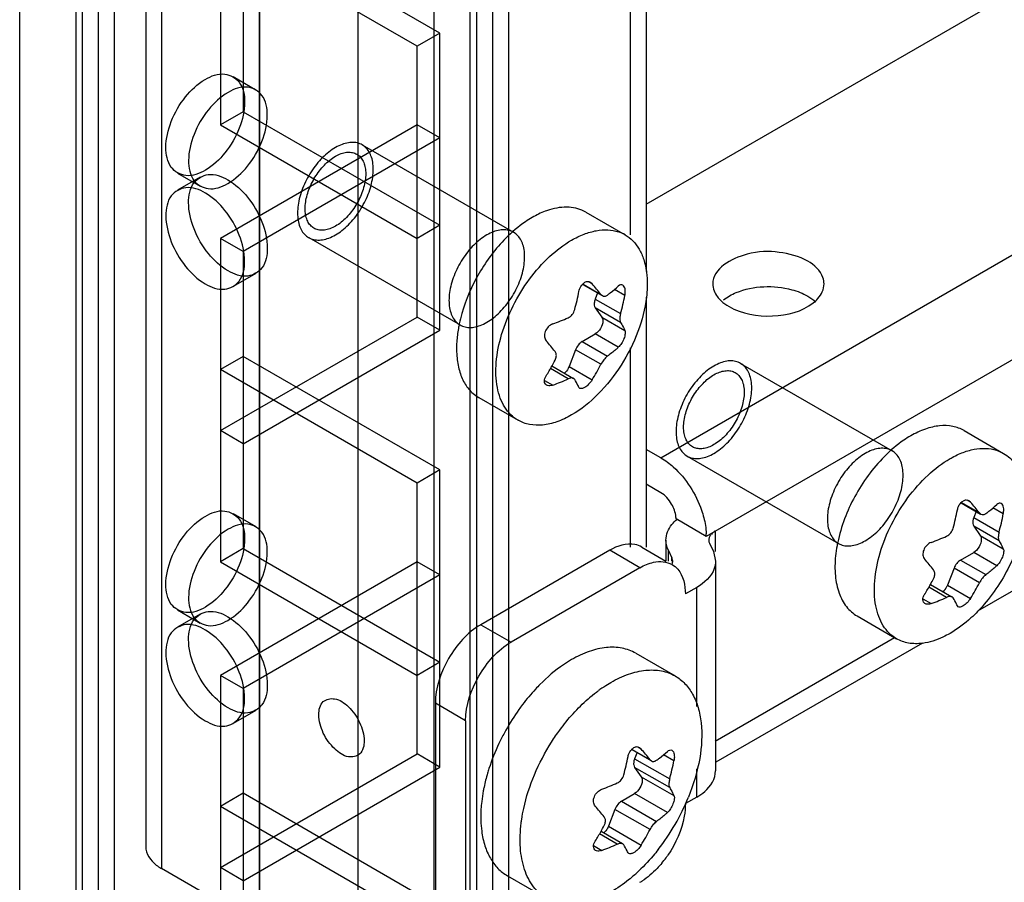
# Model space of a CAD drawing. Units: millimetres. Extents: x 470 to 1600, y 222 to 2667.
# Drawn here: x 509 to 555, y 708 to 748 of the extents above; entities that cross this region are included whole.
import ezdxf

# ---------------------------------------------------------------- set-up
doc = ezdxf.new("R2010")
doc.units = ezdxf.units.MM
doc.header["$LTSCALE"] = 187.898377
doc.layers.get('0').update_dxf_attribs({"linetype": 'CONTINUOUS'})

msp = doc.modelspace()

# ---------------------------------------------------------------- linework, layer by layer
at = {"color": 7, "linetype": 'Continuous'}
for p, q in [((512.671, 648.711), (512.671, 2404.15)), ((511.61, 2403.538), (511.61, 649.324)), ((511.903, 2403.129), (511.903, 649.732)), ((513.403, 2403.129), (513.403, 649.732)), ((531.091, 664.817), (531.091, 2388.045)), ((530.031, 665.429), (530.031, 2387.432)), ((530.323, 2387.024), (530.323, 665.837)), ((531.823, 2387.024), (531.823, 665.837)), ((520.194, 705.808), (520.194, 2362.225)), ((520.209, 705.8), (520.209, 2362.217)), ((508.988, 691.924), (508.988, 2361.614)), ((515.605, 2359.835), (515.605, 708.458)), ((524.798, 703.151), (524.798, 2359.567)), ((514.873, 2359.412), (514.873, 709.479)), ((528.333, 2357.526), (528.333, 703.151)), ((538.258, 1306.697), (538.258, 736.341)), ((537.526, 738.059), (537.526, 1304.325)), ((538.94, 727.646), (659.925, 797.496)), ((661.976, 793.781), (541.061, 723.971)), ((661.976, 782.969), (553.733, 720.475)), ((518.363, 758.306), (518.363, 743.201)), ((519.424, 757.694), (519.424, 743.813)), ((528.616, 747.487), (519.424, 752.794)), ((527.556, 746.875), (518.363, 752.182)), ((538.258, 739.499), (557.567, 750.648)), ((528.616, 747.487), (527.556, 746.875)), ((528.616, 733.607), (528.616, 747.487)), ((527.556, 734.219), (527.556, 746.875)), ((518.956, 745.453), (520.017, 744.84)), ((519.424, 743.813), (518.363, 743.201)), ((519.424, 743.813), (528.616, 738.506)), ((518.363, 743.201), (527.556, 737.893)), ((527.556, 743.201), (518.363, 737.894)), ((528.616, 742.588), (527.556, 743.201)), ((528.616, 742.588), (519.424, 737.281)), ((524.987, 742.262), (532.058, 738.18)), ((516.356, 740.949), (517.417, 740.337)), ((517.417, 740.757), (516.356, 740.145)), ((535.429, 739.12), (537.268, 738.059)), ((528.616, 738.506), (527.556, 737.893)), ((519.424, 737.281), (518.363, 737.894)), ((518.363, 737.894), (518.363, 722.788)), ((522.487, 737.932), (529.558, 733.85)), ((519.424, 737.281), (519.424, 723.4)), ((520.017, 736.254), (518.956, 735.642)), ((535.293, 735.746), (536.196, 735.225)), ((535.305, 735.759), (536.14, 735.277)), ((535.726, 735.774), (535.565, 735.867)), ((535.726, 735.774), (535.651, 735.837)), ((537.257, 735.229), (536.772, 735.509)), ((535.985, 735.347), (535.875, 735.062)), ((535.875, 735.062), (537.058, 734.378)), ((536.14, 735.277), (536.205, 735.219)), ((538.258, 735.146), (538.258, 723.474)), ((537.058, 733.97), (535.875, 734.653)), ((535.875, 734.653), (536.181, 734.218)), ((518.363, 728.912), (527.556, 734.219)), ((528.616, 733.607), (527.556, 734.219)), ((536.181, 734.218), (537.257, 733.596)), ((519.424, 728.3), (528.616, 733.607)), ((535.262, 733.075), (535.875, 733.429)), ((536.951, 732.807), (535.875, 733.429)), ((534.956, 732.694), (534.65, 731.905)), ((536.14, 732.011), (534.956, 732.694)), ((535.262, 733.075), (536.446, 732.392)), ((537.526, 723.473), (537.526, 732.774)), ((519.424, 732.382), (518.363, 731.77)), ((528.616, 727.075), (519.424, 732.382)), ((527.556, 726.462), (518.363, 731.77)), ((534.609, 731.331), (533.781, 731.809)), ((533.853, 731.936), (534.859, 731.356)), ((534.65, 731.905), (535.726, 731.284)), ((542.665, 732.056), (549.736, 727.974)), ((534.915, 731.304), (534.868, 731.351)), ((533.503, 731.263), (533.889, 731.04)), ((535.151, 730.889), (535.114, 730.93)), ((530.43, 730.46), (532.268, 729.399)), ((519.424, 728.3), (518.363, 728.912)), ((553.107, 728.914), (554.946, 727.852)), ((538.94, 727.646), (538.258, 728.039)), ((540.165, 727.726), (547.236, 723.643)), ((528.616, 727.075), (527.556, 726.462)), ((528.616, 713.194), (528.616, 727.075)), ((527.556, 713.807), (527.556, 726.462)), ((538.94, 726.013), (538.258, 726.406)), ((552.97, 725.54), (553.874, 725.018)), ((552.983, 725.552), (553.817, 725.07)), ((553.404, 725.568), (553.243, 725.661)), ((553.404, 725.568), (553.329, 725.631)), ((554.935, 725.023), (554.45, 725.303)), ((518.956, 725.04), (520.017, 724.428)), ((553.663, 725.14), (553.552, 724.855)), ((553.552, 724.855), (554.736, 724.172)), ((553.817, 725.07), (553.883, 725.013)), ((541.061, 723.971), (539.647, 724.788)), ((554.736, 723.764), (553.552, 724.447)), ((553.552, 724.447), (553.858, 724.011)), ((541.427, 724.232), (541.469, 724.207)), ((541.469, 724.207), (541.469, 723.263)), ((553.858, 724.011), (554.935, 723.39)), ((538.048, 723.474), (539.177, 722.822)), ((539.177, 723.799), (539.177, 722.815)), ((541.211, 723.65), (541.39, 723.263)), ((519.424, 723.4), (518.363, 722.788)), ((519.424, 723.4), (528.616, 718.093)), ((536.548, 723.325), (530.525, 719.848)), ((537.962, 722.509), (536.548, 723.325)), ((539.279, 723.351), (539.458, 722.964)), ((539.279, 723.351), (539.279, 722.815)), ((541.39, 723.263), (541.492, 722.815)), ((552.94, 722.869), (553.552, 723.222)), ((554.629, 722.601), (553.552, 723.222)), ((518.363, 722.788), (527.556, 717.481)), ((527.556, 722.788), (518.363, 717.481)), ((528.616, 722.176), (527.556, 722.788)), ((539.492, 722.815), (539.458, 722.964)), ((539.458, 722.815), (539.458, 722.964)), ((541.492, 722.815), (541.492, 713.017)), ((552.94, 722.869), (554.124, 722.185)), ((528.616, 722.176), (519.424, 716.869)), ((537.962, 722.509), (531.94, 719.032)), ((552.634, 722.488), (552.327, 721.699)), ((553.817, 721.804), (552.634, 722.488)), ((551.531, 721.73), (552.536, 721.149)), ((552.327, 721.699), (553.404, 721.077)), ((540.613, 721.59), (540.083, 721.284)), ((540.613, 716.021), (540.613, 721.59)), ((552.286, 721.125), (551.459, 721.603)), ((551.181, 721.056), (551.567, 720.833)), ((552.593, 721.097), (552.546, 721.144)), ((552.829, 720.682), (552.792, 720.724)), ((516.356, 720.537), (517.417, 719.924)), ((517.417, 720.345), (516.356, 719.732)), ((548.107, 720.254), (549.946, 719.192)), ((530.525, 719.848), (531.94, 719.032)), ((541.469, 714.409), (549.85, 719.248)), ((551.158, 718.988), (541.512, 713.419)), ((537.768, 718.512), (539.606, 717.451)), ((528.616, 718.093), (527.556, 717.481)), ((519.424, 716.869), (518.363, 717.481)), ((518.363, 717.481), (518.363, 702.375)), ((519.424, 716.869), (519.424, 702.988)), ((529.818, 715.358), (528.404, 716.174)), ((528.404, 716.174), (528.404, 706.376)), ((520.017, 715.841), (518.956, 715.229)), ((529.818, 715.358), (529.818, 705.56)), ((518.363, 708.499), (527.556, 713.807)), ((528.616, 713.194), (527.556, 713.807)), ((537.585, 714.01), (538.497, 713.483)), ((537.598, 714.023), (538.432, 713.541)), ((537.824, 713.873), (537.713, 713.588)), ((538.019, 714.038), (537.858, 714.131)), ((538.019, 714.038), (537.944, 714.101)), ((537.713, 713.588), (539.351, 712.642)), ((538.432, 713.541), (538.497, 713.483)), ((539.55, 713.493), (539.065, 713.773)), ((519.424, 707.887), (528.616, 713.194)), ((539.351, 712.234), (537.713, 713.179)), ((537.713, 713.179), (538.019, 712.744)), ((540.613, 711.792), (540.613, 713.113)), ((538.019, 712.744), (539.55, 711.86)), ((519.424, 711.969), (518.363, 711.357)), ((528.616, 706.662), (519.424, 711.969)), ((537.101, 711.601), (537.713, 711.955)), ((537.101, 711.601), (538.738, 710.656)), ((539.243, 711.071), (537.713, 711.955)), ((540.613, 711.792), (540.083, 711.486)), ((527.556, 706.05), (518.363, 711.357)), ((536.795, 711.22), (536.488, 710.431)), ((538.432, 710.275), (536.795, 711.22)), ((536.146, 710.2), (537.151, 709.62)), ((536.488, 710.431), (538.019, 709.548)), ((536.901, 709.595), (536.073, 710.073)), ((535.795, 709.527), (536.182, 709.304)), ((537.16, 709.615), (537.207, 709.568)), ((537.444, 709.153), (537.406, 709.194)), ((520.194, 705.808), (515.605, 708.458)), ((519.424, 707.887), (518.363, 708.499)), ((531.768, 708.12), (533.607, 707.059))]:
    msp.add_line(p, q, dxfattribs=at)
for centre, radius, start, end in [((536.422, 736.59), 1.695, 60.0573, 71.7749), ((522.834, 737.842), 12.516, 344.8434, 348.8453), ((521.658, 723.663), 18.563, 38.7282, 40.725), ((524.978, 737.651), 12.516, 344.8434, 348.8453), ((536.406, 732.457), 7.036, 164.1233, 168.1488), ((529.71, 745.243), 12.091, 290.2197, 293.8999), ((519.518, 720.999), 18.559, 38.728, 40.7252), ((524.113, 737.336), 11.138, 330.9965, 332.5504), ((524.337, 737.211), 10.881, 328.1861, 331.0015), ((526.363, 737.088), 11.016, 328.2048, 332.5566), ((529.79, 742.19), 11.88, 290.187, 293.9326), ((531.277, 731.925), 1.692, 228.8285, 239.9513), ((539.336, 713.457), 18.563, 38.7282, 40.725), ((540.512, 727.636), 12.516, 344.8434, 348.8453), ((542.655, 727.444), 12.516, 344.8434, 348.8453), ((538.164, 723.971), 2.897, 0.0153, 2.2712), ((547.388, 735.036), 12.091, 290.2197, 293.8999), ((539.157, 722.814), 0.335, 351.4437, 0.0677), ((537.196, 710.793), 18.559, 38.728, 40.7252), ((542.014, 727.005), 10.881, 328.1861, 331.0015), ((541.79, 727.13), 11.138, 330.9965, 332.5504), ((544.041, 726.882), 11.016, 328.2048, 332.5566), ((547.467, 731.983), 11.88, 290.187, 293.9326), ((540.002, 711.378), 6.702, 124.8377, 126.4914), ((540.459, 710.062), 10.019, 142.8426, 144.4763), ((540.687, 709.901), 10.297, 144.4836, 150.8084), ((540.743, 709.866), 10.363, 150.7892, 152.3631), ((523.951, 701.928), 18.562, 38.7282, 40.7251), ((525.127, 716.106), 12.516, 344.8434, 348.8453), ((527.27, 715.915), 12.516, 344.8434, 348.8453), ((532.003, 723.507), 12.091, 290.2197, 293.8999), ((530.774, 715.622), 10.2, 322.0178, 337.9232), ((521.81, 699.263), 18.559, 38.728, 40.7252), ((526.629, 715.475), 10.881, 328.1861, 331.0015), ((526.405, 715.6), 11.138, 330.9965, 332.5504), ((528.655, 715.352), 11.016, 328.2048, 332.5566), ((532.082, 720.454), 11.88, 290.187, 293.9326), ((535.186, 711.836), 4.922, 320.4627, 324.241), ((535.08, 711.914), 5.054, 324.2303, 325.9194), ((532.448, 714.085), 7.923, 311.5274, 311.7998), ((532.378, 714.163), 8.028, 311.8009, 312.5851), ((536.514, 710.318), 2.894, 300.0145, 302.2218)]:
    msp.add_arc(centre, radius, start, end, dxfattribs=at)
for points, knots in [([(515.818, 742.139), (515.818, 742.553), (516.021, 743.408), (516.665, 744.517), (517.519, 745.324), (518.51, 745.712), (519.399, 745.22), (519.495, 744.583), (519.495, 744.262)], [0, 0, 0, 0, 0.1912, 0.396398, 0.585359, 0.731961, 0.851504, 1, 1, 1, 1]), ([(520.555, 743.65), (520.555, 743.969), (520.461, 744.601), (519.584, 745.099), (518.593, 744.722), (517.735, 743.917), (517.084, 742.804), (516.878, 741.943), (516.878, 741.527)], [0, 0, 0, 0, 0.147786, 0.266249, 0.412232, 0.600617, 0.807643, 1, 1, 1, 1]), ([(519.495, 744.262), (519.495, 743.849), (519.291, 742.994), (518.647, 741.884), (517.794, 741.077), (516.803, 740.689), (515.914, 741.182), (515.818, 741.819), (515.818, 742.139)], [0, 0, 0, 0, 0.1912, 0.396398, 0.585359, 0.731961, 0.851504, 1, 1, 1, 1]), ([(516.878, 741.527), (516.878, 741.208), (516.973, 740.576), (517.85, 740.078), (518.841, 740.455), (519.699, 741.26), (520.349, 742.373), (520.555, 743.234), (520.555, 743.65)], [0, 0, 0, 0, 0.147786, 0.266249, 0.412232, 0.600617, 0.807643, 1, 1, 1, 1]), ([(523.737, 738.056), (523.844, 738.118), (524.056, 738.263), (524.352, 738.528), (524.629, 738.838), (524.88, 739.187), (525.097, 739.563), (525.274, 739.956), (525.405, 740.353), (525.485, 740.741), (525.514, 741.11), (525.489, 741.449), (525.412, 741.749), (525.282, 742.002), (525.102, 742.199), (524.877, 742.33), (524.617, 742.388), (524.333, 742.374), (524.032, 742.291), (523.836, 742.196), (523.737, 742.139)], [0, 0, 0, 0, 0.058832, 0.122078, 0.188575, 0.25678, 0.326301, 0.395112, 0.461712, 0.524851, 0.583588, 0.637368, 0.686106, 0.730355, 0.771445, 0.811397, 0.852255, 0.89665, 0.945765, 1, 1, 1, 1]), ([(523.737, 742.139), (523.63, 742.077), (523.418, 741.931), (523.122, 741.667), (522.845, 741.356), (522.594, 741.008), (522.377, 740.632), (522.2, 740.239), (522.069, 739.842), (521.989, 739.454), (521.96, 739.085), (521.985, 738.746), (522.062, 738.445), (522.192, 738.192), (522.372, 737.995), (522.597, 737.865), (522.857, 737.807), (523.141, 737.82), (523.442, 737.904), (523.638, 737.999), (523.737, 738.056)], [0, 0, 0, 0, 0.058832, 0.122078, 0.188575, 0.25678, 0.326301, 0.395112, 0.461712, 0.524851, 0.583588, 0.637368, 0.686106, 0.730355, 0.771445, 0.811397, 0.852255, 0.89665, 0.945765, 1, 1, 1, 1]), ([(523.737, 741.73), (523.822, 741.779), (523.988, 741.859), (524.244, 741.925), (524.484, 741.927), (524.699, 741.863), (524.88, 741.735), (525.018, 741.551), (525.11, 741.319), (525.154, 741.049), (525.152, 740.749), (525.103, 740.428), (525.008, 740.096), (524.872, 739.764), (524.699, 739.443), (524.494, 739.144), (524.263, 738.875), (524.012, 738.644), (523.83, 738.518), (523.737, 738.464)], [0, 0, 0, 0, 0.058003, 0.109697, 0.15605, 0.19884, 0.241221, 0.28568, 0.334255, 0.388254, 0.447756, 0.512313, 0.58105, 0.652711, 0.72568, 0.797781, 0.868417, 0.936201, 1, 1, 1, 1]), ([(523.737, 738.464), (523.653, 738.416), (523.486, 738.335), (523.23, 738.27), (522.99, 738.268), (522.775, 738.332), (522.594, 738.459), (522.456, 738.644), (522.364, 738.876), (522.32, 739.146), (522.322, 739.446), (522.371, 739.767), (522.466, 740.099), (522.602, 740.431), (522.775, 740.752), (522.981, 741.051), (523.211, 741.32), (523.462, 741.55), (523.644, 741.676), (523.737, 741.73)], [0, 0, 0, 0, 0.058003, 0.109697, 0.15605, 0.19884, 0.241221, 0.28568, 0.334255, 0.388254, 0.447756, 0.512313, 0.58105, 0.652711, 0.72568, 0.797781, 0.868417, 0.936201, 1, 1, 1, 1]), ([(516.878, 739.567), (516.878, 739.886), (516.973, 740.518), (517.85, 741.016), (518.841, 740.639), (519.699, 739.834), (520.349, 738.722), (520.555, 737.86), (520.555, 737.444)], [0, 0, 0, 0, 0.147786, 0.26625, 0.412233, 0.600618, 0.807644, 1, 1, 1, 1]), ([(519.495, 736.832), (519.495, 737.245), (519.291, 738.1), (518.647, 739.21), (517.794, 740.017), (516.803, 740.405), (515.913, 739.913), (515.818, 739.276), (515.818, 738.955)], [0, 0, 0, 0, 0.1912, 0.396397, 0.585358, 0.73196, 0.851505, 1, 1, 1, 1]), ([(520.555, 737.444), (520.555, 737.125), (520.461, 736.493), (519.583, 735.995), (518.593, 736.373), (517.735, 737.177), (517.084, 738.29), (516.878, 739.151), (516.878, 739.567)], [0, 0, 0, 0, 0.147786, 0.26625, 0.412233, 0.600618, 0.807644, 1, 1, 1, 1]), ([(533.74, 739.232), (533.673, 739.211), (533.393, 739.116), (533.125, 738.985), (532.929, 738.873)], [0, 0, 0, 0, 0.238299, 1, 1, 1, 1]), ([(535.429, 739.12), (535.314, 739.187), (535.06, 739.295), (534.485, 739.392), (534.033, 739.321), (533.74, 739.232)], [0, 0, 0, 0, 0.23131, 0.471114, 1, 1, 1, 1]), ([(515.818, 738.955), (515.818, 738.542), (516.021, 737.686), (516.665, 736.577), (517.518, 735.77), (518.509, 735.382), (519.399, 735.874), (519.495, 736.511), (519.495, 736.832)], [0, 0, 0, 0, 0.1912, 0.396397, 0.585358, 0.73196, 0.851505, 1, 1, 1, 1]), ([(532.929, 738.873), (532.823, 738.811), (532.381, 738.532), (531.98, 738.19), (531.699, 737.907)], [0, 0, 0, 0, 0.236518, 1, 1, 1, 1]), ([(530.808, 733.974), (530.915, 734.036), (531.127, 734.181), (531.423, 734.445), (531.701, 734.756), (531.951, 735.105), (532.168, 735.48), (532.344, 735.871), (532.475, 736.267), (532.556, 736.656), (532.585, 737.025), (532.56, 737.365), (532.483, 737.667), (532.353, 737.921), (532.173, 738.117), (531.947, 738.248), (531.686, 738.306), (531.401, 738.291), (531.102, 738.208), (530.906, 738.113), (530.808, 738.056)], [0, 0, 0, 0, 0.058898, 0.122063, 0.188504, 0.256998, 0.326192, 0.394687, 0.461129, 0.524294, 0.583193, 0.637181, 0.686109, 0.730486, 0.771623, 0.811572, 0.852708, 0.897085, 0.946012, 1, 1, 1, 1]), ([(534.768, 737.811), (534.956, 737.92), (535.329, 738.103), (535.902, 738.27), (536.448, 738.313), (536.794, 738.252), (536.952, 738.2)], [0, 0, 0, 0, 0.285108, 0.544746, 0.781104, 1, 1, 1, 1]), ([(530.808, 738.056), (530.701, 737.994), (530.489, 737.849), (530.193, 737.585), (529.916, 737.274), (529.665, 736.925), (529.448, 736.55), (529.272, 736.158), (529.141, 735.763), (529.06, 735.374), (529.032, 735.005), (529.056, 734.664), (529.133, 734.363), (529.263, 734.109), (529.444, 733.912), (529.67, 733.782), (529.93, 733.724), (530.215, 733.738), (530.515, 733.822), (530.71, 733.917), (530.808, 733.974)], [0, 0, 0, 0, 0.058898, 0.122063, 0.188504, 0.256998, 0.326192, 0.394687, 0.461129, 0.524294, 0.583193, 0.637181, 0.686109, 0.730486, 0.771623, 0.811572, 0.852708, 0.897085, 0.946012, 1, 1, 1, 1]), ([(531.699, 737.907), (531.216, 737.422), (530.383, 736.313), (529.826, 735.042), (529.638, 734.382)], [0, 0, 0, 0, 0.499348, 1, 1, 1, 1]), ([(532.268, 729.399), (532.145, 729.47), (531.911, 729.649), (531.63, 730.004), (531.42, 730.439), (531.231, 731.138), (531.207, 732.158), (531.471, 733.452), (532.003, 734.768), (532.76, 735.999), (533.679, 737.045), (534.398, 737.598), (534.768, 737.811)], [0, 0, 0, 0, 0.042861, 0.087491, 0.135326, 0.187291, 0.304559, 0.438232, 0.582579, 0.729736, 0.871327, 1, 1, 1, 1]), ([(537.268, 738.059), (537.402, 737.982), (537.654, 737.784), (537.95, 737.386), (538.161, 736.897), (538.239, 736.537), (538.265, 736.347)], [0, 0, 0, 0, 0.226066, 0.462994, 0.719289, 1, 1, 1, 1]), ([(545.799, 736.831), (545.396, 737.063), (544.415, 737.311), (542.824, 737.292), (541.361, 736.477), (541.36, 735.77)], [0, 0, 0, 0, 0.277627, 0.577369, 1, 1, 1, 1]), ([(546.56, 735.77), (546.56, 735.869), (546.48, 736.32), (546.101, 736.657), (545.799, 736.831)], [0, 0, 0, 0, 0.220876, 1, 1, 1, 1]), ([(538.265, 736.347), (538.278, 736.253), (538.318, 735.855), (538.301, 735.452), (538.265, 735.149)], [0, 0, 0, 0, 0.236335, 1, 1, 1, 1]), ([(535.114, 735.421), (535.12, 735.453), (535.153, 735.576), (535.219, 735.693), (535.286, 735.759)], [0, 0, 0, 0, 0.259097, 1, 1, 1, 1]), ([(535.286, 735.759), (535.293, 735.766), (535.321, 735.792), (535.351, 735.814), (535.375, 735.828)], [0, 0, 0, 0, 0.259119, 1, 1, 1, 1]), ([(535.651, 735.837), (535.612, 735.86), (535.513, 735.885), (535.418, 735.853), (535.375, 735.828)], [0, 0, 0, 0, 0.480278, 1, 1, 1, 1]), ([(536.446, 735.25), (536.49, 735.283), (536.663, 735.416), (536.831, 735.556), (536.951, 735.665)], [0, 0, 0, 0, 0.254683, 1, 1, 1, 1]), ([(537.159, 735.714), (537.13, 735.731), (537.047, 735.739), (536.982, 735.693), (536.951, 735.665)], [0, 0, 0, 0, 0.446137, 1, 1, 1, 1]), ([(537.257, 735.229), (537.268, 735.282), (537.279, 735.384), (537.27, 735.552), (537.219, 735.679), (537.159, 735.714)], [0, 0, 0, 0, 0.311703, 0.592941, 1, 1, 1, 1]), ([(541.36, 735.77), (541.36, 735.554), (541.486, 735.251), (541.691, 735.034), (541.752, 734.977)], [0, 0, 0, 0, 0.721083, 1, 1, 1, 1]), ([(542.46, 735.363), (543.262, 735.69), (544.502, 735.738), (545.568, 735.332), (545.799, 735.198)], [0, 0, 0, 0, 0.764611, 1, 1, 1, 1]), ([(546.057, 734.882), (546.135, 734.943), (546.39, 735.174), (546.56, 735.522), (546.56, 735.77)], [0, 0, 0, 0, 0.284378, 1, 1, 1, 1]), ([(538.265, 735.149), (538.2, 734.603), (537.907, 733.49), (537.132, 731.948), (536.085, 730.611), (535.22, 729.907), (534.768, 729.646)], [0, 0, 0, 0, 0.245753, 0.508497, 0.766691, 1, 1, 1, 1]), ([(535.875, 735.062), (535.867, 735.042), (535.841, 734.967), (535.827, 734.888), (535.827, 734.83)], [0, 0, 0, 0, 0.266282, 1, 1, 1, 1]), ([(536.205, 735.219), (536.24, 735.2), (536.33, 735.182), (536.41, 735.223), (536.446, 735.25)], [0, 0, 0, 0, 0.47031, 1, 1, 1, 1]), ([(534.609, 734.189), (534.682, 734.222), (534.816, 734.333), (534.892, 734.486), (534.915, 734.57)], [0, 0, 0, 0, 0.481962, 1, 1, 1, 1]), ([(535.827, 734.83), (535.827, 734.813), (535.831, 734.752), (535.849, 734.69), (535.875, 734.653)], [0, 0, 0, 0, 0.27982, 1, 1, 1, 1]), ([(542.122, 734.708), (542.723, 734.361), (544.127, 734.128), (545.535, 734.471), (546.057, 734.882)], [0, 0, 0, 0, 0.510942, 1, 1, 1, 1]), ([(536.228, 734.041), (536.228, 733.92), (536.145, 733.681), (535.98, 733.489), (535.875, 733.429)], [0, 0, 0, 0, 0.500002, 1, 1, 1, 1]), ([(536.181, 734.218), (536.189, 734.207), (536.219, 734.152), (536.228, 734.089), (536.228, 734.041)], [0, 0, 0, 0, 0.224524, 1, 1, 1, 1]), ([(537.058, 734.378), (537.053, 734.358), (537.034, 734.279), (537.023, 734.199), (537.023, 734.14)], [0, 0, 0, 0, 0.266366, 1, 1, 1, 1]), ([(537.023, 734.14), (537.023, 734.123), (537.026, 734.065), (537.038, 734.006), (537.058, 733.97)], [0, 0, 0, 0, 0.29434, 1, 1, 1, 1]), ([(529.52, 733.902), (529.505, 733.831), (529.452, 733.553), (529.417, 733.271), (529.404, 733.061)], [0, 0, 0, 0, 0.257222, 1, 1, 1, 1]), ([(533.889, 733.897), (533.811, 733.869), (533.665, 733.77), (533.524, 733.555), (533.48, 733.313), (533.537, 733.161), (533.583, 733.108)], [0, 0, 0, 0, 0.258812, 0.52975, 0.781635, 1, 1, 1, 1]), ([(537.257, 733.596), (537.267, 733.576), (537.278, 733.523), (537.271, 733.392), (537.216, 733.203), (537.107, 732.988), (537.007, 732.858), (536.951, 732.807)], [0, 0, 0, 0, 0.077975, 0.180381, 0.446295, 0.743325, 1, 1, 1, 1]), ([(537.058, 733.97), (537.077, 733.938), (537.147, 733.815), (537.212, 733.69), (537.257, 733.596)], [0, 0, 0, 0, 0.263429, 1, 1, 1, 1]), ([(529.404, 733.061), (529.388, 732.81), (529.392, 732.329), (529.52, 731.654), (529.769, 731.081), (530.022, 730.774), (530.163, 730.651)], [0, 0, 0, 0, 0.289184, 0.550335, 0.785104, 1, 1, 1, 1]), ([(535.262, 733.075), (535.194, 733.036), (535.071, 732.92), (534.987, 732.775), (534.956, 732.694)], [0, 0, 0, 0, 0.477225, 1, 1, 1, 1]), ([(536.951, 732.807), (536.911, 732.771), (536.748, 732.627), (536.578, 732.491), (536.446, 732.392)], [0, 0, 0, 0, 0.245391, 1, 1, 1, 1]), ([(534.056, 732.427), (534.056, 732.444), (534.052, 732.509), (534.026, 732.573), (533.996, 732.611)], [0, 0, 0, 0, 0.267494, 1, 1, 1, 1]), ([(533.996, 732.202), (534.006, 732.221), (534.038, 732.291), (534.056, 732.37), (534.056, 732.427)], [0, 0, 0, 0, 0.265647, 1, 1, 1, 1]), ([(536.446, 732.392), (536.384, 732.345), (536.27, 732.225), (536.18, 732.088), (536.14, 732.011)], [0, 0, 0, 0, 0.472472, 1, 1, 1, 1]), ([(534.65, 731.905), (534.638, 731.875), (534.585, 731.759), (534.506, 731.654), (534.435, 731.591)], [0, 0, 0, 0, 0.253987, 1, 1, 1, 1]), ([(543.182, 730.912), (543.182, 731.025), (543.167, 731.241), (543.09, 731.543), (542.96, 731.796), (542.779, 731.993), (542.553, 732.124), (542.291, 732.182), (542.005, 732.167), (541.706, 732.083), (541.399, 731.933), (541.095, 731.724), (540.8, 731.46), (540.523, 731.15), (540.272, 730.803), (540.056, 730.428), (539.88, 730.038), (539.749, 729.642), (539.667, 729.252), (539.647, 728.995), (539.647, 728.87)], [0, 0, 0, 0, 0.053934, 0.102928, 0.147339, 0.188305, 0.228443, 0.269781, 0.314309, 0.363288, 0.417203, 0.475927, 0.538865, 0.605101, 0.673498, 0.742698, 0.81077, 0.877327, 0.940807, 1, 1, 1, 1]), ([(533.597, 731.039), (533.568, 731.056), (533.516, 731.109), (533.492, 731.223), (533.516, 731.35), (533.557, 731.433), (533.583, 731.475)], [0, 0, 0, 0, 0.207674, 0.431468, 0.695364, 1, 1, 1, 1]), ([(534.868, 731.351), (534.853, 731.36), (534.766, 731.388), (534.673, 731.36), (534.609, 731.331)], [0, 0, 0, 0, 0.202662, 1, 1, 1, 1]), ([(535.114, 730.93), (535.1, 730.96), (535.037, 731.087), (534.969, 731.211), (534.915, 731.304)], [0, 0, 0, 0, 0.236599, 1, 1, 1, 1]), ([(535.726, 731.284), (535.681, 731.21), (535.575, 731.078), (535.445, 730.969), (535.375, 730.929)], [0, 0, 0, 0, 0.517024, 1, 1, 1, 1]), ([(540, 729.074), (540.001, 729.181), (540.019, 729.403), (540.093, 729.736), (540.211, 730.071), (540.369, 730.4), (540.561, 730.711), (540.781, 730.995), (541.022, 731.242), (541.276, 731.445), (541.535, 731.596), (541.79, 731.692), (542.036, 731.727), (542.264, 731.699), (542.464, 731.605), (542.626, 731.451), (542.744, 731.243), (542.815, 730.99), (542.829, 730.805), (542.829, 730.707)], [0, 0, 0, 0, 0.063709, 0.131664, 0.202653, 0.275056, 0.348211, 0.420012, 0.488773, 0.553421, 0.612818, 0.666571, 0.715011, 0.759319, 0.801579, 0.844213, 0.890358, 0.941922, 1, 1, 1, 1]), ([(533.889, 731.04), (533.862, 731.03), (533.769, 731.002), (533.658, 731.004), (533.597, 731.039)], [0, 0, 0, 0, 0.289538, 1, 1, 1, 1]), ([(535.375, 730.929), (535.335, 730.906), (535.264, 730.872), (535.179, 730.873), (535.151, 730.889)], [0, 0, 0, 0, 0.592831, 1, 1, 1, 1]), ([(539.647, 728.87), (539.647, 728.757), (539.662, 728.54), (539.74, 728.239), (539.87, 727.985), (540.05, 727.788), (540.276, 727.658), (540.538, 727.6), (540.824, 727.615), (541.124, 727.699), (541.43, 727.848), (541.735, 728.058), (542.03, 728.321), (542.306, 728.631), (542.557, 728.979), (542.773, 729.354), (542.95, 729.744), (543.081, 730.14), (543.162, 730.529), (543.182, 730.787), (543.182, 730.912)], [0, 0, 0, 0, 0.053934, 0.102928, 0.147339, 0.188305, 0.228443, 0.269781, 0.314309, 0.363288, 0.417203, 0.475927, 0.538865, 0.605101, 0.673498, 0.742698, 0.81077, 0.877327, 0.940807, 1, 1, 1, 1]), ([(542.829, 730.707), (542.829, 730.6), (542.81, 730.379), (542.736, 730.046), (542.618, 729.711), (542.461, 729.382), (542.269, 729.071), (542.048, 728.787), (541.807, 728.539), (541.553, 728.337), (541.295, 728.185), (541.039, 728.09), (540.793, 728.055), (540.565, 728.083), (540.365, 728.176), (540.203, 728.331), (540.086, 728.538), (540.014, 728.792), (540.001, 728.977), (540, 729.074)], [0, 0, 0, 0, 0.063709, 0.131664, 0.202653, 0.275056, 0.348211, 0.420012, 0.488773, 0.553421, 0.612818, 0.666571, 0.715011, 0.759319, 0.801579, 0.844213, 0.890358, 0.941922, 1, 1, 1, 1]), ([(534.768, 729.646), (534.549, 729.52), (534.112, 729.312), (533.441, 729.15), (532.812, 729.166), (532.433, 729.303), (532.268, 729.399)], [0, 0, 0, 0, 0.289798, 0.549047, 0.782227, 1, 1, 1, 1]), ([(553.107, 728.914), (552.942, 729.009), (552.563, 729.147), (551.934, 729.163), (551.263, 729.001), (550.827, 728.793), (550.607, 728.666)], [0, 0, 0, 0, 0.217772, 0.450953, 0.710192, 1, 1, 1, 1]), ([(550.607, 728.666), (550.5, 728.605), (550.058, 728.326), (549.658, 727.984), (549.377, 727.701)], [0, 0, 0, 0, 0.236518, 1, 1, 1, 1]), ([(550.254, 726.829), (550.254, 726.942), (550.238, 727.159), (550.161, 727.46), (550.031, 727.714), (549.85, 727.911), (549.624, 728.041), (549.364, 728.099), (549.079, 728.085), (548.779, 728.001), (548.472, 727.852), (548.167, 727.642), (547.871, 727.378), (547.593, 727.067), (547.343, 726.719), (547.126, 726.343), (546.949, 725.952), (546.819, 725.556), (546.738, 725.168), (546.718, 724.912), (546.718, 724.788)], [0, 0, 0, 0, 0.053989, 0.102917, 0.147294, 0.18843, 0.22838, 0.269516, 0.313892, 0.362819, 0.416807, 0.475705, 0.53887, 0.605311, 0.673806, 0.743, 0.811495, 0.877936, 0.941101, 1, 1, 1, 1]), ([(552.848, 727.811), (553.035, 727.894), (553.406, 728.026), (553.967, 728.107), (554.489, 728.058), (554.805, 727.934), (554.946, 727.852)], [0, 0, 0, 0, 0.282844, 0.539771, 0.77581, 1, 1, 1, 1]), ([(538.94, 727.646), (539.148, 727.526), (539.985, 726.89), (540.574, 725.956), (540.837, 725.196)], [0, 0, 0, 0, 0.22992, 1, 1, 1, 1]), ([(549.377, 727.701), (548.832, 727.153), (547.917, 725.894), (547.353, 724.441), (547.198, 723.695)], [0, 0, 0, 0, 0.503461, 1, 1, 1, 1]), ([(549.946, 719.192), (549.822, 719.263), (549.589, 719.442), (549.307, 719.798), (549.097, 720.233), (548.909, 720.932), (548.885, 721.951), (549.149, 723.245), (549.681, 724.561), (550.438, 725.792), (551.357, 726.838), (552.075, 727.391), (552.446, 727.605)], [0, 0, 0, 0, 0.042861, 0.087491, 0.135326, 0.187291, 0.304559, 0.438232, 0.582579, 0.729736, 0.871327, 1, 1, 1, 1]), ([(552.446, 727.605), (552.479, 727.624), (552.61, 727.698), (552.746, 727.765), (552.848, 727.811)], [0, 0, 0, 0, 0.255647, 1, 1, 1, 1]), ([(554.946, 727.852), (555.155, 727.732), (555.54, 727.373), (555.886, 726.617), (556.016, 725.691), (555.932, 724.646), (555.645, 723.537), (555.169, 722.428), (554.534, 721.384), (554.015, 720.754), (553.736, 720.467)], [0, 0, 0, 0, 0.087184, 0.183734, 0.294863, 0.421177, 0.559998, 0.706625, 0.855299, 1, 1, 1, 1]), ([(546.718, 724.788), (546.718, 724.675), (546.733, 724.458), (546.811, 724.157), (546.941, 723.903), (547.121, 723.706), (547.347, 723.576), (547.608, 723.518), (547.893, 723.532), (548.192, 723.616), (548.499, 723.765), (548.805, 723.975), (549.101, 724.239), (549.378, 724.55), (549.629, 724.898), (549.846, 725.274), (550.022, 725.665), (550.153, 726.061), (550.234, 726.449), (550.254, 726.705), (550.254, 726.829)], [0, 0, 0, 0, 0.053989, 0.102917, 0.147294, 0.18843, 0.22838, 0.269516, 0.313892, 0.362819, 0.416807, 0.475705, 0.53887, 0.605311, 0.673806, 0.743, 0.811495, 0.877936, 0.941101, 1, 1, 1, 1]), ([(552.792, 725.214), (552.798, 725.247), (552.831, 725.37), (552.897, 725.486), (552.964, 725.553)], [0, 0, 0, 0, 0.259097, 1, 1, 1, 1]), ([(552.964, 725.553), (552.971, 725.56), (552.998, 725.585), (553.029, 725.608), (553.053, 725.621)], [0, 0, 0, 0, 0.259119, 1, 1, 1, 1]), ([(553.329, 725.631), (553.289, 725.654), (553.191, 725.679), (553.096, 725.646), (553.053, 725.621)], [0, 0, 0, 0, 0.480278, 1, 1, 1, 1]), ([(554.124, 725.043), (554.168, 725.076), (554.341, 725.209), (554.508, 725.35), (554.629, 725.459)], [0, 0, 0, 0, 0.254683, 1, 1, 1, 1]), ([(554.837, 725.508), (554.808, 725.524), (554.724, 725.532), (554.66, 725.486), (554.629, 725.459)], [0, 0, 0, 0, 0.446137, 1, 1, 1, 1]), ([(554.935, 725.023), (554.945, 725.075), (554.957, 725.178), (554.947, 725.346), (554.897, 725.473), (554.837, 725.508)], [0, 0, 0, 0, 0.311703, 0.592941, 1, 1, 1, 1]), ([(515.818, 721.727), (515.818, 722.14), (516.021, 722.995), (516.665, 724.105), (517.519, 724.912), (518.51, 725.3), (519.399, 724.808), (519.495, 724.171), (519.495, 723.85)], [0, 0, 0, 0, 0.1912, 0.396398, 0.585359, 0.731961, 0.851504, 1, 1, 1, 1]), ([(539.647, 724.788), (539.647, 724.803), (539.646, 724.834), (539.644, 724.865), (539.643, 724.881)], [0, 0, 0, 0, 0.492746, 1, 1, 1, 1]), ([(553.552, 724.855), (553.545, 724.836), (553.519, 724.761), (553.505, 724.682), (553.505, 724.624)], [0, 0, 0, 0, 0.266282, 1, 1, 1, 1]), ([(553.883, 725.013), (553.917, 724.993), (554.008, 724.975), (554.088, 725.016), (554.124, 725.043)], [0, 0, 0, 0, 0.47031, 1, 1, 1, 1]), ([(520.555, 723.237), (520.555, 723.557), (520.461, 724.188), (519.584, 724.686), (518.593, 724.309), (517.735, 723.504), (517.084, 722.392), (516.878, 721.53), (516.878, 721.114)], [0, 0, 0, 0, 0.147786, 0.266249, 0.412232, 0.600617, 0.807643, 1, 1, 1, 1]), ([(553.505, 724.624), (553.505, 724.607), (553.508, 724.545), (553.527, 724.483), (553.552, 724.447)], [0, 0, 0, 0, 0.27982, 1, 1, 1, 1]), ([(541.269, 724.041), (541.253, 724.021), (541.225, 723.981), (541.205, 723.937), (541.197, 723.914)], [0, 0, 0, 0, 0.513892, 1, 1, 1, 1]), ([(552.286, 723.982), (552.36, 724.015), (552.494, 724.126), (552.57, 724.28), (552.593, 724.363)], [0, 0, 0, 0, 0.481962, 1, 1, 1, 1]), ([(553.858, 724.011), (553.866, 724), (553.897, 723.946), (553.906, 723.882), (553.906, 723.835)], [0, 0, 0, 0, 0.224524, 1, 1, 1, 1]), ([(554.736, 724.172), (554.73, 724.151), (554.711, 724.073), (554.701, 723.992), (554.701, 723.933)], [0, 0, 0, 0, 0.266366, 1, 1, 1, 1]), ([(554.701, 723.933), (554.701, 723.916), (554.703, 723.858), (554.715, 723.799), (554.736, 723.764)], [0, 0, 0, 0, 0.29434, 1, 1, 1, 1]), ([(519.495, 723.85), (519.495, 723.437), (519.291, 722.581), (518.647, 721.472), (517.794, 720.665), (516.803, 720.277), (515.914, 720.769), (515.818, 721.406), (515.818, 721.727)], [0, 0, 0, 0, 0.1912, 0.396398, 0.585359, 0.731961, 0.851504, 1, 1, 1, 1]), ([(538.048, 723.474), (537.949, 723.531), (537.452, 723.712), (536.897, 723.527), (536.548, 723.325)], [0, 0, 0, 0, 0.220933, 1, 1, 1, 1]), ([(541.197, 723.914), (541.19, 723.896), (541.18, 723.858), (541.177, 723.818), (541.177, 723.799)], [0, 0, 0, 0, 0.504934, 1, 1, 1, 1]), ([(541.177, 723.799), (541.177, 723.774), (541.183, 723.722), (541.2, 723.673), (541.211, 723.65)], [0, 0, 0, 0, 0.492191, 1, 1, 1, 1]), ([(547.198, 723.695), (547.186, 723.642), (547.145, 723.431), (547.114, 723.218), (547.098, 723.059)], [0, 0, 0, 0, 0.255237, 1, 1, 1, 1]), ([(551.567, 723.691), (551.489, 723.662), (551.343, 723.563), (551.202, 723.349), (551.158, 723.106), (551.215, 722.955), (551.261, 722.902)], [0, 0, 0, 0, 0.258812, 0.52975, 0.781635, 1, 1, 1, 1]), ([(553.906, 723.835), (553.906, 723.713), (553.823, 723.474), (553.657, 723.283), (553.552, 723.222)], [0, 0, 0, 0, 0.500002, 1, 1, 1, 1]), ([(554.736, 723.764), (554.755, 723.731), (554.824, 723.609), (554.89, 723.484), (554.935, 723.39)], [0, 0, 0, 0, 0.263429, 1, 1, 1, 1]), ([(516.878, 721.114), (516.878, 720.795), (516.973, 720.164), (517.85, 719.665), (518.841, 720.043), (519.699, 720.848), (520.349, 721.96), (520.555, 722.822), (520.555, 723.237)], [0, 0, 0, 0, 0.147786, 0.266249, 0.412232, 0.600617, 0.807643, 1, 1, 1, 1]), ([(547.098, 723.059), (547.067, 722.75), (547.056, 722.163), (547.218, 721.346), (547.561, 720.681), (547.916, 720.364), (548.107, 720.254)], [0, 0, 0, 0, 0.296265, 0.558216, 0.788829, 1, 1, 1, 1]), ([(554.935, 723.39), (554.945, 723.369), (554.955, 723.316), (554.949, 723.185), (554.893, 722.996), (554.785, 722.782), (554.684, 722.651), (554.629, 722.601)], [0, 0, 0, 0, 0.077975, 0.180381, 0.446295, 0.743325, 1, 1, 1, 1]), ([(538.269, 722.66), (538.376, 722.704), (538.758, 722.831), (539.211, 722.802), (539.462, 722.657)], [0, 0, 0, 0, 0.2853, 1, 1, 1, 1]), ([(539.458, 722.666), (539.466, 722.682), (539.478, 722.714), (539.486, 722.748), (539.488, 722.765)], [0, 0, 0, 0, 0.506845, 1, 1, 1, 1]), ([(539.462, 722.657), (539.561, 722.6), (539.966, 722.26), (540.083, 721.687), (540.083, 721.284)], [0, 0, 0, 0, 0.220932, 1, 1, 1, 1]), ([(541.492, 722.815), (541.492, 722.701), (541.4, 722.18), (540.962, 721.792), (540.613, 721.59)], [0, 0, 0, 0, 0.22107, 1, 1, 1, 1]), ([(552.94, 722.869), (552.872, 722.829), (552.748, 722.713), (552.665, 722.568), (552.634, 722.488)], [0, 0, 0, 0, 0.477225, 1, 1, 1, 1]), ([(554.629, 722.601), (554.589, 722.565), (554.425, 722.421), (554.255, 722.284), (554.124, 722.185)], [0, 0, 0, 0, 0.245391, 1, 1, 1, 1]), ([(551.734, 722.22), (551.734, 722.238), (551.729, 722.303), (551.704, 722.367), (551.674, 722.404)], [0, 0, 0, 0, 0.267494, 1, 1, 1, 1]), ([(551.674, 721.996), (551.684, 722.014), (551.716, 722.085), (551.734, 722.163), (551.734, 722.22)], [0, 0, 0, 0, 0.265647, 1, 1, 1, 1]), ([(554.124, 722.185), (554.062, 722.139), (553.948, 722.019), (553.857, 721.881), (553.817, 721.804)], [0, 0, 0, 0, 0.472472, 1, 1, 1, 1]), ([(552.327, 721.699), (552.316, 721.668), (552.263, 721.553), (552.184, 721.447), (552.113, 721.384)], [0, 0, 0, 0, 0.253987, 1, 1, 1, 1]), ([(551.275, 720.833), (551.246, 720.849), (551.194, 720.902), (551.17, 721.016), (551.194, 721.144), (551.235, 721.227), (551.261, 721.269)], [0, 0, 0, 0, 0.207674, 0.431468, 0.695364, 1, 1, 1, 1]), ([(552.546, 721.144), (552.53, 721.153), (552.444, 721.181), (552.351, 721.153), (552.286, 721.125)], [0, 0, 0, 0, 0.202662, 1, 1, 1, 1]), ([(551.567, 720.833), (551.54, 720.823), (551.446, 720.795), (551.336, 720.797), (551.275, 720.833)], [0, 0, 0, 0, 0.289538, 1, 1, 1, 1]), ([(552.792, 720.724), (552.777, 720.754), (552.715, 720.88), (552.647, 721.004), (552.593, 721.097)], [0, 0, 0, 0, 0.236599, 1, 1, 1, 1]), ([(553.053, 720.722), (553.013, 720.699), (552.942, 720.665), (552.857, 720.666), (552.829, 720.682)], [0, 0, 0, 0, 0.592831, 1, 1, 1, 1]), ([(553.404, 721.077), (553.358, 721.004), (553.253, 720.872), (553.123, 720.763), (553.053, 720.722)], [0, 0, 0, 0, 0.517024, 1, 1, 1, 1]), ([(516.878, 719.154), (516.878, 719.474), (516.973, 720.105), (517.85, 720.604), (518.841, 720.226), (519.699, 719.421), (520.349, 718.309), (520.555, 717.447), (520.555, 717.032)], [0, 0, 0, 0, 0.147786, 0.26625, 0.412233, 0.600618, 0.807644, 1, 1, 1, 1]), ([(553.736, 720.467), (553.635, 720.362), (553.24, 719.979), (552.797, 719.643), (552.446, 719.44)], [0, 0, 0, 0, 0.263531, 1, 1, 1, 1]), ([(519.495, 716.419), (519.495, 716.832), (519.291, 717.688), (518.647, 718.797), (517.794, 719.604), (516.803, 719.992), (515.913, 719.5), (515.818, 718.863), (515.818, 718.542)], [0, 0, 0, 0, 0.1912, 0.396397, 0.585358, 0.73196, 0.851505, 1, 1, 1, 1]), ([(530.525, 719.848), (529.896, 719.485), (528.901, 718.337), (528.404, 716.901), (528.404, 716.174)], [0, 0, 0, 0, 0.499998, 1, 1, 1, 1]), ([(552.446, 719.44), (552.338, 719.378), (551.933, 719.164), (551.487, 719.018), (551.155, 718.976)], [0, 0, 0, 0, 0.270511, 1, 1, 1, 1]), ([(520.555, 717.032), (520.555, 716.712), (520.461, 716.081), (519.583, 715.583), (518.593, 715.96), (517.735, 716.765), (517.084, 717.877), (516.878, 718.739), (516.878, 719.154)], [0, 0, 0, 0, 0.147786, 0.26625, 0.412233, 0.600618, 0.807644, 1, 1, 1, 1]), ([(529.818, 715.358), (529.818, 716.085), (530.315, 717.52), (531.31, 718.668), (531.94, 719.032)], [0, 0, 0, 0, 0.500002, 1, 1, 1, 1]), ([(551.155, 718.976), (550.941, 718.95), (550.519, 718.951), (550.119, 719.092), (549.946, 719.192)], [0, 0, 0, 0, 0.518566, 1, 1, 1, 1]), ([(515.818, 718.542), (515.818, 718.129), (516.021, 717.274), (516.665, 716.164), (517.518, 715.357), (518.509, 714.969), (519.399, 715.461), (519.495, 716.098), (519.495, 716.419)], [0, 0, 0, 0, 0.1912, 0.396397, 0.585358, 0.73196, 0.851505, 1, 1, 1, 1]), ([(537.768, 718.512), (537.57, 718.627), (537.115, 718.792), (536.36, 718.811), (535.555, 718.617), (535.031, 718.367), (534.768, 718.215)], [0, 0, 0, 0, 0.217772, 0.450952, 0.710193, 1, 1, 1, 1]), ([(534.768, 718.215), (534.64, 718.141), (534.11, 717.807), (533.629, 717.396), (533.292, 717.057)], [0, 0, 0, 0, 0.236531, 1, 1, 1, 1]), ([(536.606, 717.154), (536.87, 717.306), (537.393, 717.555), (538.199, 717.749), (538.954, 717.73), (539.409, 717.565), (539.606, 717.451)], [0, 0, 0, 0, 0.289798, 0.549043, 0.782227, 1, 1, 1, 1]), ([(533.292, 717.057), (533.22, 716.985), (532.932, 716.684), (532.664, 716.364), (532.474, 716.114)], [0, 0, 0, 0, 0.245508, 1, 1, 1, 1]), ([(536.173, 716.878), (536.209, 716.903), (536.351, 716.999), (536.496, 717.09), (536.606, 717.154)], [0, 0, 0, 0, 0.254537, 1, 1, 1, 1]), ([(539.606, 717.451), (539.774, 717.354), (540.091, 717.103), (540.454, 716.594), (540.706, 715.968), (540.896, 714.96), (540.805, 713.514), (540.462, 712.372), (540.226, 711.789)], [0, 0, 0, 0, 0.094608, 0.194157, 0.302435, 0.421566, 0.692744, 1, 1, 1, 1]), ([(535.539, 716.38), (535.578, 716.414), (535.733, 716.548), (535.894, 716.675), (536.016, 716.765)], [0, 0, 0, 0, 0.254146, 1, 1, 1, 1]), ([(522.959, 715.644), (522.959, 715.858), (523.054, 716.326), (523.794, 716.463), (524.415, 716.001), (524.909, 715.314), (525.081, 714.713), (525.081, 714.419)], [0, 0, 0, 0, 0.173008, 0.31918, 0.517263, 0.762729, 1, 1, 1, 1]), ([(533.835, 714.364), (533.957, 714.556), (534.454, 715.284), (535.047, 715.948), (535.539, 716.38)], [0, 0, 0, 0, 0.257904, 1, 1, 1, 1]), ([(525.081, 714.419), (525.081, 714.204), (524.986, 713.737), (524.246, 713.599), (523.626, 714.062), (523.131, 714.749), (522.959, 715.349), (522.959, 715.644)], [0, 0, 0, 0, 0.173008, 0.31918, 0.517263, 0.762729, 1, 1, 1, 1]), ([(531.562, 714.673), (531.496, 714.547), (531.246, 714.046), (531.038, 713.523), (530.909, 713.125)], [0, 0, 0, 0, 0.253514, 1, 1, 1, 1]), ([(532.531, 711.261), (532.648, 711.8), (533, 712.877), (533.527, 713.879), (533.835, 714.364)], [0, 0, 0, 0, 0.489643, 1, 1, 1, 1]), ([(537.406, 713.685), (537.413, 713.717), (537.446, 713.84), (537.512, 713.957), (537.579, 714.023)], [0, 0, 0, 0, 0.259097, 1, 1, 1, 1]), ([(537.579, 714.023), (537.586, 714.03), (537.613, 714.056), (537.643, 714.078), (537.667, 714.092)], [0, 0, 0, 0, 0.259119, 1, 1, 1, 1]), ([(537.944, 714.101), (537.904, 714.124), (537.805, 714.149), (537.71, 714.117), (537.667, 714.092)], [0, 0, 0, 0, 0.480278, 1, 1, 1, 1]), ([(538.738, 713.514), (538.783, 713.547), (538.956, 713.68), (539.123, 713.82), (539.243, 713.929)], [0, 0, 0, 0, 0.254683, 1, 1, 1, 1]), ([(539.243, 713.929), (539.274, 713.957), (539.339, 714.003), (539.422, 713.995), (539.451, 713.978)], [0, 0, 0, 0, 0.553843, 1, 1, 1, 1]), ([(539.451, 713.978), (539.512, 713.943), (539.562, 713.816), (539.572, 713.648), (539.56, 713.546), (539.55, 713.493)], [0, 0, 0, 0, 0.407053, 0.688302, 1, 1, 1, 1]), ([(537.713, 713.588), (537.706, 713.568), (537.68, 713.493), (537.666, 713.414), (537.666, 713.356)], [0, 0, 0, 0, 0.266282, 1, 1, 1, 1]), ([(537.666, 713.356), (537.666, 713.339), (537.669, 713.278), (537.688, 713.216), (537.713, 713.179)], [0, 0, 0, 0, 0.27982, 1, 1, 1, 1]), ([(538.497, 713.483), (538.532, 713.464), (538.622, 713.446), (538.702, 713.487), (538.738, 713.514)], [0, 0, 0, 0, 0.470286, 1, 1, 1, 1]), ([(530.909, 713.125), (530.886, 713.053), (530.798, 712.767), (530.724, 712.476), (530.678, 712.258)], [0, 0, 0, 0, 0.254263, 1, 1, 1, 1]), ([(540.613, 711.792), (540.745, 711.868), (541.167, 712.151), (541.492, 712.654), (541.492, 713.017)], [0, 0, 0, 0, 0.295173, 1, 1, 1, 1]), ([(536.901, 712.453), (536.975, 712.486), (537.109, 712.597), (537.185, 712.75), (537.207, 712.834)], [0, 0, 0, 0, 0.481965, 1, 1, 1, 1]), ([(538.067, 712.567), (538.067, 712.446), (537.984, 712.207), (537.818, 712.015), (537.713, 711.955)], [0, 0, 0, 0, 0.500002, 1, 1, 1, 1]), ([(538.019, 712.744), (538.027, 712.733), (538.057, 712.678), (538.067, 712.615), (538.067, 712.567)], [0, 0, 0, 0, 0.224524, 1, 1, 1, 1]), ([(539.351, 712.642), (539.345, 712.622), (539.326, 712.543), (539.316, 712.463), (539.316, 712.404)], [0, 0, 0, 0, 0.266366, 1, 1, 1, 1]), ([(530.678, 712.258), (530.666, 712.202), (530.622, 711.981), (530.588, 711.758), (530.569, 711.591)], [0, 0, 0, 0, 0.254477, 1, 1, 1, 1]), ([(535.875, 711.372), (535.83, 711.425), (535.773, 711.577), (535.817, 711.819), (535.958, 712.034), (536.104, 712.133), (536.182, 712.161)], [0, 0, 0, 0, 0.218357, 0.470221, 0.741152, 1, 1, 1, 1]), ([(539.316, 712.404), (539.316, 712.387), (539.318, 712.329), (539.33, 712.27), (539.351, 712.234)], [0, 0, 0, 0, 0.29434, 1, 1, 1, 1]), ([(539.351, 712.234), (539.369, 712.202), (539.439, 712.079), (539.505, 711.954), (539.55, 711.86)], [0, 0, 0, 0, 0.263429, 1, 1, 1, 1]), ([(530.569, 711.591), (530.555, 711.469), (530.513, 711.005), (530.523, 710.536), (530.568, 710.196)], [0, 0, 0, 0, 0.263424, 1, 1, 1, 1]), ([(537.101, 711.601), (537.033, 711.562), (536.909, 711.446), (536.826, 711.301), (536.795, 711.22)], [0, 0, 0, 0, 0.477225, 1, 1, 1, 1]), ([(539.55, 711.86), (539.572, 711.813), (539.569, 711.675), (539.508, 711.468), (539.399, 711.252), (539.299, 711.122), (539.243, 711.071)], [0, 0, 0, 0, 0.179087, 0.445419, 0.742916, 1, 1, 1, 1]), ([(532.414, 710.584), (532.421, 710.64), (532.452, 710.867), (532.494, 711.092), (532.531, 711.261)], [0, 0, 0, 0, 0.245491, 1, 1, 1, 1]), ([(539.243, 711.071), (539.204, 711.035), (539.04, 710.891), (538.87, 710.755), (538.738, 710.656)], [0, 0, 0, 0, 0.245391, 1, 1, 1, 1]), ([(540.083, 711.486), (540.083, 711.291), (539.995, 710.438), (539.635, 709.627), (539.266, 709.082)], [0, 0, 0, 0, 0.22873, 1, 1, 1, 1]), ([(533.607, 707.059), (533.369, 707.196), (532.929, 707.594), (532.516, 708.432), (532.335, 709.46), (532.366, 710.197), (532.414, 710.584)], [0, 0, 0, 0, 0.2096, 0.439669, 0.702318, 1, 1, 1, 1]), ([(536.349, 710.691), (536.349, 710.708), (536.344, 710.773), (536.319, 710.837), (536.289, 710.875)], [0, 0, 0, 0, 0.267494, 1, 1, 1, 1]), ([(536.289, 710.466), (536.298, 710.485), (536.331, 710.555), (536.349, 710.634), (536.349, 710.691)], [0, 0, 0, 0, 0.265647, 1, 1, 1, 1]), ([(538.432, 710.275), (538.472, 710.352), (538.562, 710.489), (538.676, 710.609), (538.738, 710.656)], [0, 0, 0, 0, 0.527526, 1, 1, 1, 1]), ([(530.568, 710.196), (530.599, 709.965), (530.692, 709.529), (530.945, 708.936), (531.301, 708.453), (531.606, 708.213), (531.768, 708.12)], [0, 0, 0, 0, 0.281014, 0.537397, 0.774199, 1, 1, 1, 1]), ([(536.488, 710.431), (536.477, 710.401), (536.423, 710.285), (536.345, 710.18), (536.273, 710.117)], [0, 0, 0, 0, 0.253987, 1, 1, 1, 1]), ([(535.889, 709.303), (535.86, 709.32), (535.809, 709.373), (535.785, 709.487), (535.809, 709.614), (535.849, 709.697), (535.875, 709.739)], [0, 0, 0, 0, 0.207653, 0.431467, 0.695361, 1, 1, 1, 1]), ([(536.182, 709.304), (536.155, 709.294), (536.061, 709.266), (535.95, 709.268), (535.889, 709.303)], [0, 0, 0, 0, 0.289543, 1, 1, 1, 1]), ([(536.901, 709.595), (536.926, 709.606), (537.007, 709.637), (537.107, 709.645), (537.16, 709.615)], [0, 0, 0, 0, 0.306581, 1, 1, 1, 1]), ([(537.406, 709.194), (537.392, 709.224), (537.329, 709.351), (537.261, 709.475), (537.207, 709.568)], [0, 0, 0, 0, 0.236599, 1, 1, 1, 1]), ([(538.019, 709.548), (537.973, 709.474), (537.868, 709.342), (537.737, 709.233), (537.667, 709.193)], [0, 0, 0, 0, 0.517022, 1, 1, 1, 1]), ([(538.813, 709.345), (538.736, 709.245), (538.424, 708.861), (538.081, 708.501), (537.81, 708.252)], [0, 0, 0, 0, 0.255738, 1, 1, 1, 1]), ([(537.667, 709.193), (537.627, 709.17), (537.557, 709.136), (537.471, 709.137), (537.444, 709.153)], [0, 0, 0, 0, 0.592831, 1, 1, 1, 1]), ([(515.364, 708.62), (515.402, 708.591), (515.48, 708.534), (515.563, 708.483), (515.605, 708.458)], [0, 0, 0, 0, 0.491109, 1, 1, 1, 1]), ([(538.982, 708.703), (538.912, 708.618), (538.637, 708.307), (538.316, 708.032), (538.057, 707.869)], [0, 0, 0, 0, 0.263875, 1, 1, 1, 1]), ([(537.701, 708.153), (537.613, 708.075), (537.268, 707.783), (536.896, 707.523), (536.606, 707.356)], [0, 0, 0, 0, 0.260366, 1, 1, 1, 1])]:
    msp.add_open_spline(points, degree=3, knots=knots, dxfattribs=at)
for points in [[(541.752, 734.977), (541.864, 734.874), (541.99, 734.785), (542.122, 734.708)], [(541.863, 735.024), (542.043, 735.166), (542.248, 735.276), (542.46, 735.363)], [(545.799, 735.198), (545.931, 735.122), (546.058, 735.032), (546.17, 734.928)], [(539.44, 725.485), (539.319, 725.695), (539.15, 725.892), (538.94, 726.013)], [(539.643, 724.881), (539.623, 725.092), (539.546, 725.301), (539.44, 725.485)], [(540.837, 725.196), (540.917, 724.966), (540.979, 724.729), (541.018, 724.489)], [(539.177, 723.799), (539.176, 724.058), (539.291, 724.323), (539.453, 724.525)], [(539.453, 724.525), (539.523, 724.612), (539.602, 724.692), (539.686, 724.765)], [(541.018, 724.489), (541.039, 724.356), (541.054, 724.221), (541.059, 724.086)], [(541.469, 724.207), (541.4, 724.167), (541.306, 724.12), (541.297, 724.04)], [(539.279, 723.351), (539.214, 723.49), (539.177, 723.646), (539.177, 723.799)], [(537.962, 722.509), (538.061, 722.566), (538.163, 722.617), (538.269, 722.66)], [(514.873, 709.479), (514.873, 709.149), (515.105, 708.824), (515.364, 708.62)]]:
    msp.add_open_spline(points, degree=3, dxfattribs=at)

doc.saveas('drawing.dxf')
